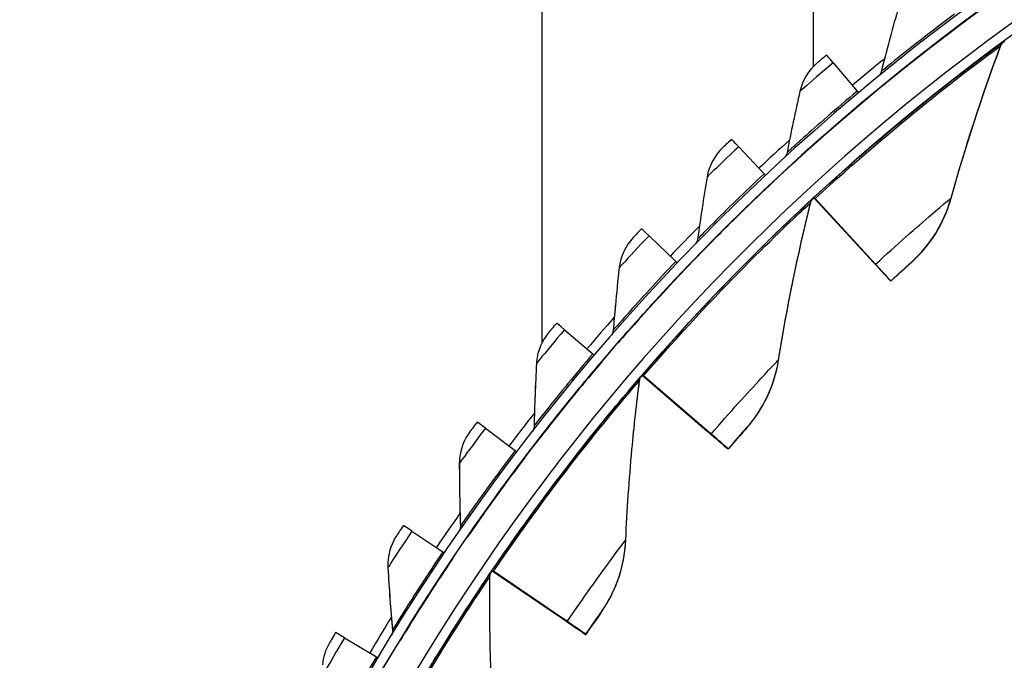
# Model space of a CAD drawing. Units: inches. Extents: x 121 to 165.4, y 22 to 53.8.
# Drawn here: x 121.9 to 124.4, y 33.3 to 34.9 of the extents above; entities that cross this region are included whole.
import ezdxf

# ---------------------------------------------------------------- set-up
doc = ezdxf.new("R2010")
doc.units = ezdxf.units.IN
doc.header["$MEASUREMENT"] = 0
doc.layers.add('Visible (ANSI)', color=7, linetype='Continuous')
doc.layers.add('Visible Narrow (ANSI)', color=7, linetype='Continuous')

msp = doc.modelspace()

# ---------------------------------------------------------------- linework, layer by layer
at = {"layer": 'Visible (ANSI)'}
for p, q in [((123.26174, 35.90645), (123.26174, 34.12729)), ((123.26176, 35.90663), (123.26176, 34.12732)), ((123.94926, 35.21913), (123.94926, 34.8276)), ((124.32573, 34.93708), (124.32563, 34.93602)), ((124.00032, 34.83766), (124.06081, 34.76554)), ((124.08005, 34.7426), (124.07995, 34.74153)), ((123.76074, 34.62504), (123.82519, 34.55644)), ((123.84569, 34.53461), (123.84559, 34.53355)), ((123.95142, 34.49546), (123.95152, 34.49644)), ((123.95142, 34.49544), (123.95142, 34.49546)), ((123.95142, 34.49546), (124.09332, 34.34158)), ((123.95152, 34.49644), (123.95152, 34.49646)), ((123.95152, 34.49644), (124.0934, 34.3424)), ((124.10749, 34.3262), (123.9542, 34.49244)), ((124.10757, 34.32703), (123.95429, 34.49344)), ((123.53348, 34.39931), (123.60169, 34.33444)), ((123.62339, 34.31379), (123.62329, 34.31273)), ((124.1294, 34.30329), (124.12933, 34.30256)), ((124.14627, 34.28417), (124.14634, 34.28491)), ((123.44808, 34.22234), (123.44799, 34.2214)), ((123.31927, 34.16116), (123.39101, 34.10022)), ((123.24863, 34.08085), (123.24854, 34.07992)), ((123.41384, 34.08083), (123.41374, 34.07977)), ((123.51649, 34.04605), (123.51659, 34.04704)), ((123.51649, 34.04604), (123.51649, 34.04605)), ((123.51649, 34.04605), (123.67503, 33.90936)), ((123.51659, 34.04704), (123.51659, 34.04705)), ((123.51659, 34.04704), (123.6751, 33.91018)), ((123.69085, 33.8957), (123.5196, 34.04337)), ((123.69093, 33.89653), (123.51969, 34.04437)), ((123.11878, 33.91135), (123.19383, 33.85454)), ((123.71532, 33.87543), (123.71525, 33.8747)), ((123.73418, 33.85837), (123.73425, 33.8591)), ((123.05323, 33.83458), (123.05314, 33.83364)), ((123.21771, 33.83646), (123.21761, 33.8354)), ((122.93263, 33.65067), (123.01076, 33.59817)), ((123.47339, 33.6116), (123.47332, 33.6109)), ((122.87197, 33.57775), (122.87189, 33.57681)), ((123.03562, 33.58146), (123.03552, 33.5804)), ((123.13565, 33.54998), (123.13574, 33.55097)), ((123.13565, 33.54997), (123.13565, 33.54998)), ((123.13565, 33.54998), (123.30875, 33.43226)), ((123.13574, 33.55097), (123.13575, 33.55098)), ((123.13574, 33.55097), (123.30883, 33.43308)), ((123.32603, 33.42049), (123.13904, 33.54767)), ((123.32611, 33.42132), (123.13913, 33.54867)), ((123.35274, 33.40314), (123.35267, 33.40241)), ((122.76143, 33.37995), (122.84238, 33.33192)), ((123.37334, 33.38834), (123.37341, 33.38908))]:
    msp.add_line(p, q, dxfattribs=at)
for centre, major_axis, ratio, start_param, end_param in [((127.66177, 30.4693), (-5.54863, 0.54164), 1, 3.1471225, 6.2831853), ((127.66189, 30.47056), (-5.47679, 0.5047), 1, 0.1730557, 6.4544957), ((127.66189, 30.47056), (-5.59599, 0.2118), 1, 0.0017453, 6.2831853), ((127.66189, 30.47056), (-5.4519, 0.5024), 1, 0.1730557, 6.4544957), ((127.66189, 30.47056), (-5.57101, 0.21086), 1, 0.0017453, 6.2831853), ((124.29571, 34.97608), (0.02992, -0.04006), 0.00017, 0.0001886, 0.178245), ((124.29581, 34.97714), (0.02992, -0.04006), 0.00017, 6.2829967, 6.2833739), ((127.66177, 30.4693), (5.4519, -0.5024), 1, 2.2930007, 2.2939413), ((124.06819, 34.75669), (-0.08464, 0.10095), 0.0001803, 5.6429936, 6.2833641), ((127.66178, 30.46939), (5.60127, -0.51617), 1, 2.3415203, 2.3602851), ((124.04793, 34.78091), (0.01606, -0.01916), 0.0001803, 5.6429936, 6.2075307), ((124.04783, 34.77985), (0.03212, -0.03832), 0.0001803, 0.0001788, 0.1735171), ((124.04793, 34.78091), (0.03212, -0.03832), 0.0001803, 6.2830065, 6.2833641), ((123.83305, 34.54802), (-0.09018, 0.09604), 0.0001901, 5.6429832, 6.2833537), ((127.66178, 30.46939), (5.60127, -0.51617), 1, 2.3977155, 2.4164898), ((123.81147, 34.57106), (0.01711, -0.01822), 0.0001901, 5.6429832, 6.2097678), ((127.66192, 30.47093), (4.05, 0.00013), 1, 4.712389, 10.993829), ((123.81137, 34.57), (0.03423, -0.03645), 0.0001901, 0.0001684, 0.1683752), ((123.81147, 34.57106), (0.03423, -0.03645), 0.0001901, 6.2830169, 6.2833537), ((127.66192, 30.47094), (4.02549, 0.00013), 1, 4.712389, 10.993829), ((127.66177, 30.4693), (5.4519, -0.5024), 1, 2.4072897, 2.4081954), ((123.96837, 34.47706), (-0.01694, 0.01838), 0.0001885, 5.7027259, 6.2833554), ((123.96846, 34.47807), (-0.01694, 0.01838), 0.0001885, 0.0001701, 0.5807997), ((123.61001, 34.32646), (-0.09543, 0.09082), 0.0001992, 5.6429723, 6.2833427), ((127.66178, 30.46939), (5.60127, -0.51617), 1, 2.4539106, 2.472695), ((123.90965, 34.54093), (0.21968, -0.23837), 0.0001885, 5.7027259, 6.2833554), ((123.90971, 34.54166), (0.21968, -0.23837), 0.0001885, 0.0001701, 0.5807997), ((123.58717, 34.34826), (0.01811, -0.01723), 0.0001992, 5.6429723, 6.212195), ((123.90965, 34.54093), (0.23663, -0.25676), 0.0001885, 5.7027258, 6.2833554), ((123.90971, 34.54166), (0.23663, -0.25676), 0.0001885, 0.0001701, 0.5807997), ((123.58707, 34.3472), (0.03622, -0.03447), 0.0001992, 0.0001574, 0.1627975), ((123.58717, 34.34826), (0.03622, -0.03447), 0.0001992, 6.2830279, 6.2833427), ((127.66178, 30.46939), (5.60127, -0.51617), 1, 2.5101072, 2.5289006), ((123.39976, 34.09273), (-0.10038, 0.08531), 0.0002077, 5.6429608, 6.2833313), ((123.37574, 34.11321), (0.01905, -0.01619), 0.0002077, 5.6429608, 6.2148244), ((123.37564, 34.11215), (0.0381, -0.03238), 0.0002077, 0.000146, 0.1567562), ((123.37574, 34.11321), (0.0381, -0.03238), 0.0002077, 6.2830393, 6.2833313), ((127.66177, 30.4693), (5.4519, -0.5024), 1, 2.521579, 2.5224439), ((123.53542, 34.02971), (-0.01893, 0.01633), 0.0002066, 5.7027032, 6.2833328), ((123.53552, 34.03072), (-0.01893, 0.01633), 0.0002066, 0.0001475, 0.5807771), ((127.66178, 30.46939), (5.60127, -0.51617), 1, 2.566318, 2.5851067), ((123.20298, 33.84755), (-0.10502, 0.07954), 0.0002156, 5.6429489, 6.2833194), ((123.46982, 34.08646), (0.24543, -0.21176), 0.0002066, 5.7027032, 6.2833328), ((123.46989, 34.0872), (0.24543, -0.21176), 0.0002066, 0.0001475, 0.5807771), ((123.46982, 34.08646), (0.26436, -0.2281), 0.0002066, 5.7027032, 6.2833328), ((123.46989, 34.0872), (0.26436, -0.2281), 0.0002066, 0.0001475, 0.5807771), ((123.17785, 33.86665), (0.01993, -0.01509), 0.0002156, 5.6429489, 6.2176716), ((123.17775, 33.86559), (0.03986, -0.03019), 0.0002156, 0.0001341, 0.1502161), ((123.17785, 33.86665), (0.03986, -0.03019), 0.0002156, 6.2830512, 6.2833194), ((127.66178, 30.46939), (5.60127, -0.51617), 1, 2.6225288, 2.6413133), ((123.02029, 33.59171), (-0.10932, 0.07351), 0.0002228, 5.6429366, 6.2833071), ((122.99413, 33.60936), (0.02075, -0.01395), 0.0002228, 5.6429366, 6.2207565), ((122.99403, 33.6083), (0.04149, -0.0279), 0.0002228, 0.0001218, 0.1431311), ((122.99413, 33.60936), (0.04149, -0.0279), 0.0002228, 6.2830636, 6.2833071), ((127.66177, 30.4693), (5.4519, -0.5024), 1, 2.6358685, 2.6366862), ((123.15632, 33.5359), (-0.02067, 0.01407), 0.0002221, 5.7026787, 6.2833083), ((123.15641, 33.53691), (-0.02067, 0.01407), 0.0002221, 0.000123, 0.5807526), ((127.66178, 30.46939), (5.60127, -0.51617), 1, 2.6787396, 2.6975205), ((123.08469, 33.5848), (0.26798, -0.18239), 0.0002221, 5.7026787, 6.2833083), ((123.08476, 33.58554), (0.26798, -0.18239), 0.0002221, 0.000123, 0.5807526), ((123.08469, 33.5848), (0.28865, -0.19646), 0.0002221, 5.7026787, 6.2833083), ((123.08476, 33.58554), (0.28865, -0.19646), 0.0002221, 0.000123, 0.5807526), ((122.85226, 33.326), (-0.11328, 0.06726), 0.0002293, 5.6429239, 6.2832943), ((122.82515, 33.34216), (0.0215, -0.01276), 0.0002293, 5.6429239, 6.224106)]:
    msp.add_ellipse(centre, major_axis=major_axis, ratio=ratio, start_param=start_param, end_param=end_param, dxfattribs=at)
for points in [[(124.16325, 34.96921), (124.14859, 34.91806), (124.1348, 34.86696), (124.12185, 34.81594)], [(124.42455, 34.87991), (124.42623, 34.88444), (124.42927, 34.88845), (124.43317, 34.8913)], [(124.43317, 34.8913), (124.43317, 34.8913), (124.43303, 34.8912), (124.43277, 34.891)], [(124.29899, 34.49433), (124.33496, 34.62263), (124.37678, 34.75132), (124.42455, 34.87991)], [(123.96004, 34.83781), (123.93805, 34.81918), (123.92232, 34.79333), (123.91602, 34.76555)], [(124.12185, 34.81594), (124.12074, 34.81154), (124.1184, 34.80747), (124.11519, 34.80426)], [(123.91602, 34.76555), (123.90426, 34.71365), (123.89336, 34.66186), (123.8833, 34.61019)], [(123.72051, 34.62294), (123.69961, 34.6031), (123.68535, 34.57641), (123.68063, 34.54831)], [(123.8833, 34.61019), (123.88243, 34.60571), (123.88031, 34.60149), (123.87726, 34.5981)], [(123.68063, 34.54831), (123.6718, 34.49584), (123.66383, 34.44352), (123.65669, 34.39136)], [(123.94271, 34.48195), (123.94386, 34.48664), (123.94642, 34.49098), (123.94997, 34.49425)], [(123.94997, 34.49425), (123.94997, 34.49425), (123.94986, 34.49414), (123.94963, 34.49394)], [(124.19875, 34.33189), (124.24633, 34.37455), (124.28131, 34.43125), (124.29899, 34.49433)], [(123.86194, 34.08457), (123.88304, 34.21614), (123.90991, 34.34875), (123.94271, 34.48195)], [(123.49344, 34.39494), (123.47368, 34.37396), (123.46095, 34.34651), (123.45781, 34.3182)], [(123.65669, 34.39136), (123.65607, 34.38682), (123.65416, 34.38246), (123.65128, 34.37889)], [(123.45781, 34.3182), (123.45426, 34.28617), (123.45101, 34.25422), (123.44808, 34.22234)], [(123.44799, 34.2214), (123.44608, 34.2007), (123.4443, 34.18003), (123.44265, 34.1594)], [(123.27953, 34.15455), (123.26206, 34.13377), (123.25113, 34.1076), (123.24863, 34.08085)], [(123.4427, 34.15985), (123.44228, 34.15535), (123.44063, 34.15098), (123.43798, 34.14733)], [(123.24818, 34.07499), (123.2453, 34.02186), (123.24325, 33.96897), (123.242, 33.91635)], [(123.24855, 34.07992), (123.24839, 34.07828), (123.24827, 34.07663), (123.24818, 34.07499)], [(123.78088, 33.91176), (123.82328, 33.95957), (123.85156, 34.01989), (123.86194, 34.08457)], [(123.50939, 34.03164), (123.51, 34.03643), (123.51205, 34.04103), (123.5152, 34.04469)], [(123.5152, 34.04469), (123.5152, 34.04469), (123.51511, 34.04458), (123.51493, 34.04437)], [(123.49022, 33.85744), (123.49555, 33.91526), (123.50194, 33.97333), (123.50939, 34.03164)], [(123.07947, 33.90252), (123.06468, 33.88278), (123.05554, 33.85891), (123.05324, 33.83458)], [(123.24199, 33.91556), (123.24161, 33.91151), (123.24023, 33.90755), (123.23802, 33.90414)], [(123.242, 33.91635), (123.24199, 33.91593), (123.24197, 33.91551), (123.24194, 33.9151)], [(123.47453, 33.62834), (123.47793, 33.7043), (123.48316, 33.78081), (123.49025, 33.85779)], [(123.05316, 33.83364), (123.05277, 33.82954), (123.05258, 33.82543), (123.05259, 33.82133)], [(123.05259, 33.82133), (123.0527, 33.76812), (123.05361, 33.7152), (123.05533, 33.66259)], [(123.05532, 33.66039), (123.05498, 33.65678), (123.05386, 33.65323), (123.05205, 33.65009)], [(123.05533, 33.66259), (123.05536, 33.6617), (123.05534, 33.66081), (123.05527, 33.65992)], [(122.89388, 33.63965), (122.88161, 33.62119), (122.87407, 33.59965), (122.872, 33.57774)], [(123.47338, 33.6116), (123.4739, 33.61716), (123.47428, 33.62274), (123.47453, 33.62834)], [(123.41364, 33.44672), (123.44718, 33.49457), (123.46779, 33.55147), (123.47332, 33.61091)], [(122.87192, 33.57681), (122.8713, 33.57024), (122.87117, 33.56364), (122.87155, 33.55708)], [(122.87155, 33.55708), (122.87465, 33.50396), (122.87854, 33.45117), (122.88321, 33.39874)], [(123.13039, 33.53716), (123.13083, 33.54119), (123.13226, 33.54512), (123.13454, 33.54848)], [(123.13454, 33.54848), (123.13454, 33.54847), (123.13447, 33.54837), (123.13434, 33.54817)], [(123.1417, 33.1302), (123.13244, 33.26313), (123.12856, 33.39838), (123.13032, 33.53555)], [(123.13032, 33.53555), (123.13033, 33.5362), (123.13036, 33.53686), (123.13042, 33.53751)], [(122.88328, 33.39513), (122.88298, 33.39195), (122.88208, 33.38883), (122.88064, 33.38598)], [(122.88321, 33.39874), (122.88333, 33.39739), (122.88334, 33.39602), (122.88323, 33.39466)], [(122.72336, 33.36677), (122.7134, 33.3498), (122.70731, 33.33062), (122.70548, 33.31116)]]:
    msp.add_open_spline(points, degree=3, dxfattribs=at)
for points, knots in [([(124.12923, 34.78329), (124.12923, 34.78331), (124.15372, 34.80359), (124.19537, 34.83667), (124.23063, 34.86468), (124.27775, 34.90124), (124.32573, 34.93708)], [-3.1415927, -3.1415927, -3.1415927, -3.1415927, -2.290888, -2.290888, -2.290888, -1.5707963, -1.5707963, -1.5707963, -1.5707963]), ([(123.98355, 34.85764), (123.97223, 34.84815), (123.96169, 34.83922), (123.96023, 34.83798), (123.9601, 34.83787), (123.96004, 34.83781), (123.96004, 34.83781)], [1.5707963, 1.5707963, 1.5707963, 1.5707963, 3.0119808, 3.0119808, 3.0119808, 3.1415927, 3.1415927, 3.1415927, 3.1415927]), ([(123.8925, 34.578), (123.8925, 34.57802), (123.91581, 34.59965), (123.95554, 34.63502), (123.98918, 34.66496), (124.03416, 34.70412), (124.08005, 34.7426)], [-3.1415927, -3.1415927, -3.1415927, -3.1415927, -2.290888, -2.290888, -2.290888, -1.5707963, -1.5707963, -1.5707963, -1.5707963]), ([(123.74287, 34.64405), (123.7321, 34.63394), (123.72208, 34.62443), (123.7207, 34.62312), (123.72058, 34.623), (123.72051, 34.62294), (123.72051, 34.62294)], [1.5707963, 1.5707963, 1.5707963, 1.5707963, 3.0119808, 3.0119808, 3.0119808, 3.1415927, 3.1415927, 3.1415927, 3.1415927]), ([(123.66768, 34.35974), (123.66768, 34.35976), (123.68974, 34.38266), (123.72742, 34.42021), (123.75932, 34.452), (123.80203, 34.49362), (123.84569, 34.53461)], [-3.1415927, -3.1415927, -3.1415927, -3.1415927, -2.290888, -2.290888, -2.290888, -1.5707963, -1.5707963, -1.5707963, -1.5707963]), ([(123.51458, 34.41728), (123.50439, 34.40658), (123.49492, 34.39653), (123.49362, 34.39513), (123.4935, 34.39501), (123.49344, 34.39494), (123.49344, 34.39494)], [1.5707963, 1.5707963, 1.5707963, 1.5707963, 3.0119808, 3.0119808, 3.0119808, 3.1415927, 3.1415927, 3.1415927, 3.1415927]), ([(124.19875, 34.33189), (124.19875, 34.33189), (124.18579, 34.3203), (124.16727, 34.30342), (124.16066, 34.29739), (124.15346, 34.29079), (124.14627, 34.28417)], [1.5707963, 1.5707963, 1.5707963, 1.5707963, 2.7283068, 2.7283068, 2.7283068, 3.1415927, 3.1415927, 3.1415927, 3.1415927]), ([(123.45547, 34.1292), (123.45547, 34.12922), (123.47621, 34.15332), (123.51173, 34.19293), (123.54179, 34.22645), (123.5821, 34.27041), (123.62339, 34.31379)], [-3.1415927, -3.1415927, -3.1415927, -3.1415927, -2.290888, -2.290888, -2.290888, -1.5707963, -1.5707963, -1.5707963, -1.5707963]), ([(123.29938, 34.17804), (123.28982, 34.16679), (123.28093, 34.15621), (123.2797, 34.15475), (123.27959, 34.15462), (123.27953, 34.15455), (123.27953, 34.15455)], [1.5707963, 1.5707963, 1.5707963, 1.5707963, 3.0119808, 3.0119808, 3.0119808, 3.1415927, 3.1415927, 3.1415927, 3.1415927]), ([(123.25656, 33.88709), (123.25656, 33.88711), (123.27591, 33.91234), (123.30915, 33.95388), (123.33728, 33.98904), (123.37505, 34.03519), (123.41384, 34.08083)], [-3.1415927, -3.1415927, -3.1415927, -3.1415927, -2.290888, -2.290888, -2.290888, -1.5707963, -1.5707963, -1.5707963, -1.5707963]), ([(123.09797, 33.92709), (123.08905, 33.91532), (123.08077, 33.90426), (123.07962, 33.90273), (123.07952, 33.90259), (123.07947, 33.90252), (123.07947, 33.90252)], [1.5707963, 1.5707963, 1.5707963, 1.5707963, 3.0119808, 3.0119808, 3.0119808, 3.1415927, 3.1415927, 3.1415927, 3.1415927]), ([(123.78088, 33.91176), (123.78088, 33.91176), (123.76932, 33.89877), (123.75285, 33.87988), (123.74697, 33.87314), (123.74056, 33.86576), (123.73418, 33.85837)], [1.5707963, 1.5707963, 1.5707963, 1.5707963, 2.7283068, 2.7283068, 2.7283068, 3.1415927, 3.1415927, 3.1415927, 3.1415927]), ([(123.07156, 33.6342), (123.07156, 33.63421), (123.08946, 33.66049), (123.12031, 33.70383), (123.14642, 33.74052), (123.18155, 33.78872), (123.21771, 33.83646)], [-3.1415927, -3.1415927, -3.1415927, -3.1415927, -2.290888, -2.290888, -2.290888, -1.5707963, -1.5707963, -1.5707963, -1.5707963]), ([(122.91097, 33.66522), (122.90273, 33.65296), (122.89508, 33.64146), (122.89402, 33.63987), (122.89393, 33.63972), (122.89388, 33.63965), (122.89388, 33.63965)], [1.5707963, 1.5707963, 1.5707963, 1.5707963, 3.0119808, 3.0119808, 3.0119808, 3.1415927, 3.1415927, 3.1415927, 3.1415927]), ([(122.90106, 33.3713), (122.90106, 33.37132), (122.91746, 33.39857), (122.94583, 33.44357), (122.96984, 33.48167), (123.0022, 33.53176), (123.03562, 33.58146)], [-3.1415927, -3.1415927, -3.1415927, -3.1415927, -2.290888, -2.290888, -2.290888, -1.5707963, -1.5707963, -1.5707963, -1.5707963]), ([(123.41364, 33.44672), (123.41364, 33.44671), (123.40364, 33.43249), (123.38943, 33.41185), (123.38435, 33.40448), (123.37884, 33.39642), (123.37334, 33.38834)], [1.5707963, 1.5707963, 1.5707963, 1.5707963, 2.7283068, 2.7283068, 2.7283068, 3.1415927, 3.1415927, 3.1415927, 3.1415927]), ([(122.73898, 33.39326), (122.73144, 33.38056), (122.72445, 33.36864), (122.72349, 33.36699), (122.7234, 33.36684), (122.72336, 33.36677), (122.72336, 33.36677)], [1.5707963, 1.5707963, 1.5707963, 1.5707963, 3.0119808, 3.0119808, 3.0119808, 3.1415927, 3.1415927, 3.1415927, 3.1415927])]:
    msp.add_open_spline(points, degree=3, knots=knots, dxfattribs=at)
at = {"layer": 'Visible Narrow (ANSI)'}
for p, q in [((124.43323, 34.89199), (124.43317, 34.8913)), ((124.42461, 34.88061), (124.42455, 34.87991)), ((124.12914, 34.78235), (124.12923, 34.78329)), ((123.89241, 34.57707), (123.8925, 34.578)), ((123.95003, 34.49495), (123.94997, 34.49425)), ((124.29905, 34.49503), (124.29899, 34.49433)), ((123.94277, 34.48265), (123.94271, 34.48195)), ((123.66759, 34.35881), (123.66768, 34.35974)), ((124.19882, 34.33259), (124.19875, 34.33189)), ((123.44272, 34.16015), (123.44267, 34.15954)), ((123.45539, 34.12826), (123.45547, 34.1292)), ((123.24827, 34.07592), (123.24818, 34.07499)), ((123.862, 34.08527), (123.86194, 34.08457)), ((123.51527, 34.04538), (123.5152, 34.04469)), ((123.50945, 34.03234), (123.50939, 34.03164)), ((123.24209, 33.91728), (123.242, 33.91635)), ((123.78094, 33.91246), (123.78088, 33.91176)), ((123.25647, 33.88616), (123.25656, 33.88709)), ((123.05267, 33.82226), (123.05259, 33.82133)), ((123.05542, 33.66352), (123.05533, 33.66259)), ((123.07147, 33.63326), (123.07156, 33.6342)), ((122.87164, 33.55801), (122.87155, 33.55708)), ((123.13461, 33.54917), (123.13454, 33.54848)), ((123.41371, 33.44741), (123.41364, 33.44672)), ((122.88329, 33.39968), (122.88321, 33.39874)), ((122.90097, 33.37037), (122.90106, 33.3713))]:
    msp.add_line(p, q, dxfattribs=at)
for major_axis, start_param, end_param in [((3.95823, -0.36476), 0, 3.1415927), ((3.9592, -0.36485), 4.9262682, 11.0857526)]:
    msp.add_ellipse((127.66192, 30.47087), major_axis=major_axis, ratio=1, start_param=start_param, end_param=end_param, dxfattribs=at)
for points, knots in [([(124.3078, 34.96108), (124.25342, 34.92046), (124.2004, 34.87903), (124.16592, 34.8515), (124.13767, 34.82895), (124.12186, 34.81596), (124.12185, 34.81594)], [1.5707963, 1.5707963, 1.5707963, 1.5707963, 2.4341701, 2.4341701, 2.4341701, 3.1415927, 3.1415927, 3.1415927, 3.1415927]), ([(124.32563, 34.93602), (124.26894, 34.89368), (124.21369, 34.85044), (124.17727, 34.82129), (124.14644, 34.79662), (124.12914, 34.78234), (124.12914, 34.78235)], [-3.1415927, -3.1415927, -3.1415927, -3.1415927, -2.290888, -2.290888, -2.290888, -1.5707963, -1.5707963, -1.5707963, -1.5707963]), ([(123.95152, 34.49646), (124.05232, 34.58935), (124.15669, 34.67768), (124.24129, 34.74535), (124.3267, 34.81368), (124.39099, 34.86103), (124.41812, 34.88095), (124.42813, 34.88831), (124.43323, 34.89201), (124.43323, 34.89199)], [1.5707963, 1.5707963, 1.5707963, 1.5707963, 2.2301053, 2.2301053, 2.2301053, 2.8958034, 2.8958034, 2.8958034, 3.1415927, 3.1415927, 3.1415927, 3.1415927]), ([(123.95429, 34.49344), (124.05342, 34.5848), (124.15599, 34.67171), (124.23884, 34.73814), (124.32247, 34.8052), (124.38503, 34.85146), (124.41081, 34.87047), (124.41996, 34.87722), (124.42462, 34.88062), (124.42461, 34.88061)], [1.5707963, 1.5707963, 1.5707963, 1.5707963, 2.2341968, 2.2341968, 2.2341968, 2.9038236, 2.9038236, 2.9038236, 3.1415927, 3.1415927, 3.1415927, 3.1415927]), ([(124.00032, 34.83766), (123.97071, 34.81283), (123.94197, 34.7881), (123.92732, 34.77539), (123.91995, 34.769), (123.91602, 34.76555), (123.91602, 34.76555)], [1.5707963, 1.5707963, 1.5707963, 1.5707963, 2.6158739, 2.6158739, 2.6158739, 3.1415927, 3.1415927, 3.1415927, 3.1415927]), ([(124.06081, 34.76554), (124.00879, 34.72193), (123.95818, 34.67759), (123.9253, 34.64817), (123.89836, 34.62407), (123.8833, 34.61021), (123.8833, 34.61019)], [1.5707963, 1.5707963, 1.5707963, 1.5707963, 2.4341701, 2.4341701, 2.4341701, 3.1415927, 3.1415927, 3.1415927, 3.1415927]), ([(124.07995, 34.74153), (124.02574, 34.69608), (123.973, 34.6498), (123.93828, 34.61865), (123.90889, 34.59229), (123.89241, 34.57705), (123.89241, 34.57707)], [-3.1415927, -3.1415927, -3.1415927, -3.1415927, -2.290888, -2.290888, -2.290888, -1.5707963, -1.5707963, -1.5707963, -1.5707963]), ([(123.76074, 34.62504), (123.73257, 34.5986), (123.70527, 34.57229), (123.69136, 34.55878), (123.68436, 34.55198), (123.68063, 34.54832), (123.68063, 34.54831)], [1.5707963, 1.5707963, 1.5707963, 1.5707963, 2.6158739, 2.6158739, 2.6158739, 3.1415927, 3.1415927, 3.1415927, 3.1415927]), ([(123.82519, 34.55644), (123.7757, 34.50998), (123.72766, 34.46287), (123.69649, 34.43165), (123.67094, 34.40606), (123.65669, 34.39138), (123.65669, 34.39136)], [1.5707963, 1.5707963, 1.5707963, 1.5707963, 2.4341701, 2.4341701, 2.4341701, 3.1415927, 3.1415927, 3.1415927, 3.1415927]), ([(123.84559, 34.53355), (123.79402, 34.48512), (123.74396, 34.43595), (123.71105, 34.4029), (123.68318, 34.37493), (123.66759, 34.35879), (123.66759, 34.35881)], [-3.1415927, -3.1415927, -3.1415927, -3.1415927, -2.290888, -2.290888, -2.290888, -1.5707963, -1.5707963, -1.5707963, -1.5707963]), ([(123.51659, 34.04705), (123.60614, 34.15084), (123.69975, 34.25049), (123.77608, 34.32737), (123.85314, 34.40499), (123.9116, 34.45937), (123.93628, 34.48225), (123.94539, 34.4907), (123.95004, 34.49496), (123.95003, 34.49495)], [1.5707963, 1.5707963, 1.5707963, 1.5707963, 2.2301053, 2.2301053, 2.2301053, 2.8958034, 2.8958034, 2.8958034, 3.1415927, 3.1415927, 3.1415927, 3.1415927]), ([(124.10757, 34.32703), (124.16013, 34.37547), (124.21342, 34.42224), (124.24959, 34.45322), (124.28093, 34.48006), (124.29906, 34.49505), (124.29905, 34.49503)], [1.5707963, 1.5707963, 1.5707963, 1.5707963, 2.4123467, 2.4123467, 2.4123467, 3.1415927, 3.1415927, 3.1415927, 3.1415927]), ([(123.51969, 34.04437), (123.60775, 34.14644), (123.69974, 34.24448), (123.77447, 34.31993), (123.84991, 34.39609), (123.90678, 34.44918), (123.93021, 34.47101), (123.93853, 34.47876), (123.94277, 34.48266), (123.94277, 34.48265)], [1.5707963, 1.5707963, 1.5707963, 1.5707963, 2.2341968, 2.2341968, 2.2341968, 2.9038236, 2.9038236, 2.9038236, 3.1415927, 3.1415927, 3.1415927, 3.1415927]), ([(123.53348, 34.39931), (123.50685, 34.37132), (123.48106, 34.34352), (123.46793, 34.32924), (123.46133, 34.32206), (123.45781, 34.3182), (123.45781, 34.3182)], [1.5707963, 1.5707963, 1.5707963, 1.5707963, 2.6158739, 2.6158739, 2.6158739, 3.1415927, 3.1415927, 3.1415927, 3.1415927]), ([(123.60169, 34.33444), (123.55489, 34.28527), (123.50958, 34.23553), (123.4802, 34.2026), (123.45613, 34.17563), (123.44273, 34.16016), (123.44272, 34.16015)], [1.5707963, 1.5707963, 1.5707963, 1.5707963, 2.4341701, 2.4341701, 2.4341701, 3.1415927, 3.1415927, 3.1415927, 3.1415927]), ([(124.14634, 34.28491), (124.16646, 34.30345), (124.1862, 34.32127), (124.19437, 34.32861), (124.19729, 34.33123), (124.19882, 34.33259), (124.19882, 34.33259)], [1.5707963, 1.5707963, 1.5707963, 1.5707963, 2.7283068, 2.7283068, 2.7283068, 3.1415927, 3.1415927, 3.1415927, 3.1415927]), ([(123.62329, 34.31273), (123.57451, 34.26148), (123.5273, 34.20958), (123.49629, 34.17473), (123.47005, 34.14523), (123.45539, 34.12825), (123.45539, 34.12826)], [-3.1415927, -3.1415927, -3.1415927, -3.1415927, -2.290888, -2.290888, -2.290888, -1.5707963, -1.5707963, -1.5707963, -1.5707963]), ([(123.31927, 34.16116), (123.29425, 34.13172), (123.27007, 34.10252), (123.25776, 34.08752), (123.25157, 34.07998), (123.24827, 34.07593), (123.24827, 34.07592)], [1.5707963, 1.5707963, 1.5707963, 1.5707963, 2.6158739, 2.6158739, 2.6158739, 3.1415927, 3.1415927, 3.1415927, 3.1415927]), ([(123.39101, 34.10022), (123.34705, 34.0485), (123.3046, 33.9963), (123.27712, 33.96177), (123.25461, 33.93349), (123.24209, 33.9173), (123.24209, 33.91728)], [1.5707963, 1.5707963, 1.5707963, 1.5707963, 2.4341701, 2.4341701, 2.4341701, 3.1415927, 3.1415927, 3.1415927, 3.1415927]), ([(123.41374, 34.07977), (123.36792, 34.02585), (123.3237, 33.97138), (123.2947, 33.93485), (123.27015, 33.90392), (123.25647, 33.88614), (123.25647, 33.88616)], [-3.1415927, -3.1415927, -3.1415927, -3.1415927, -2.290888, -2.290888, -2.290888, -1.5707963, -1.5707963, -1.5707963, -1.5707963]), ([(123.69093, 33.89653), (123.73762, 33.95065), (123.78523, 34.00319), (123.81763, 34.03809), (123.8457, 34.06833), (123.862, 34.08529), (123.862, 34.08527)], [1.5707963, 1.5707963, 1.5707963, 1.5707963, 2.4123467, 2.4123467, 2.4123467, 3.1415927, 3.1415927, 3.1415927, 3.1415927]), ([(123.13575, 33.55098), (123.21287, 33.6643), (123.29451, 33.77398), (123.36157, 33.85906), (123.42928, 33.94497), (123.48115, 34.00565), (123.50306, 34.0312), (123.51114, 34.04064), (123.51527, 34.0454), (123.51527, 34.04538)], [1.5707963, 1.5707963, 1.5707963, 1.5707963, 2.2301053, 2.2301053, 2.2301053, 2.8958034, 2.8958034, 2.8958034, 3.1415927, 3.1415927, 3.1415927, 3.1415927]), ([(123.13913, 33.54867), (123.21498, 33.66011), (123.29519, 33.76801), (123.36082, 33.85149), (123.42708, 33.93575), (123.47752, 33.99498), (123.49831, 34.01934), (123.50569, 34.02799), (123.50946, 34.03235), (123.50945, 34.03234)], [1.5707963, 1.5707963, 1.5707963, 1.5707963, 2.2341968, 2.2341968, 2.2341968, 2.9038236, 2.9038236, 2.9038236, 3.1415927, 3.1415927, 3.1415927, 3.1415927]), ([(123.11878, 33.91135), (123.09545, 33.88055), (123.07294, 33.85004), (123.0615, 33.83438), (123.05574, 33.8265), (123.05267, 33.82227), (123.05267, 33.82226)], [1.5707963, 1.5707963, 1.5707963, 1.5707963, 2.6158739, 2.6158739, 2.6158739, 3.1415927, 3.1415927, 3.1415927, 3.1415927]), ([(123.73425, 33.8591), (123.75212, 33.87982), (123.7697, 33.89977), (123.77698, 33.908), (123.77958, 33.91093), (123.78094, 33.91246), (123.78094, 33.91246)], [1.5707963, 1.5707963, 1.5707963, 1.5707963, 2.7283068, 2.7283068, 2.7283068, 3.1415927, 3.1415927, 3.1415927, 3.1415927]), ([(123.19383, 33.85454), (123.15285, 33.80043), (123.11339, 33.74592), (123.0879, 33.70991), (123.06701, 33.68041), (123.05542, 33.66354), (123.05542, 33.66352)], [1.5707963, 1.5707963, 1.5707963, 1.5707963, 2.4341701, 2.4341701, 2.4341701, 3.1415927, 3.1415927, 3.1415927, 3.1415927]), ([(123.21761, 33.8354), (123.17489, 33.779), (123.1338, 33.72213), (123.1069, 33.68402), (123.08413, 33.65177), (123.07147, 33.63324), (123.07147, 33.63326)], [-3.1415927, -3.1415927, -3.1415927, -3.1415927, -2.290888, -2.290888, -2.290888, -1.5707963, -1.5707963, -1.5707963, -1.5707963]), ([(122.93263, 33.65067), (122.91107, 33.61861), (122.89032, 33.58688), (122.87977, 33.5706), (122.87446, 33.56242), (122.87164, 33.55802), (122.87164, 33.55801)], [1.5707963, 1.5707963, 1.5707963, 1.5707963, 2.6158739, 2.6158739, 2.6158739, 3.1415927, 3.1415927, 3.1415927, 3.1415927]), ([(123.32611, 33.42132), (123.36632, 33.48041), (123.40763, 33.53804), (123.43583, 33.57641), (123.46028, 33.60965), (123.47453, 33.62836), (123.47453, 33.62834)], [1.5707963, 1.5707963, 1.5707963, 1.5707963, 2.4123467, 2.4123467, 2.4123467, 3.1415927, 3.1415927, 3.1415927, 3.1415927]), ([(123.01076, 33.59817), (122.97288, 33.54184), (122.93655, 33.48521), (122.91312, 33.44782), (122.89392, 33.41719), (122.8833, 33.39969), (122.88329, 33.39968)], [1.5707963, 1.5707963, 1.5707963, 1.5707963, 2.4341701, 2.4341701, 2.4341701, 3.1415927, 3.1415927, 3.1415927, 3.1415927]), ([(123.03552, 33.5804), (122.99604, 33.52169), (122.95821, 33.4626), (122.93349, 33.42304), (122.91257, 33.38956), (122.90097, 33.37035), (122.90097, 33.37037)], [-3.1415927, -3.1415927, -3.1415927, -3.1415927, -2.290888, -2.290888, -2.290888, -1.5707963, -1.5707963, -1.5707963, -1.5707963]), ([(122.81396, 33.01471), (122.87766, 33.13609), (122.94626, 33.25436), (123.00318, 33.34654), (123.06064, 33.4396), (123.10526, 33.50581), (123.1241, 33.53369), (123.13105, 33.54398), (123.13461, 33.54918), (123.13461, 33.54917)], [1.5707963, 1.5707963, 1.5707963, 1.5707963, 2.2301053, 2.2301053, 2.2301053, 2.8958034, 2.8958034, 2.8958034, 3.1415927, 3.1415927, 3.1415927, 3.1415927]), ([(122.81759, 33.0128), (122.88023, 33.13217), (122.94761, 33.24851), (123.0033, 33.33893), (123.05951, 33.4302), (123.10287, 33.4948), (123.12074, 33.52136), (123.12708, 33.5308), (123.13032, 33.53556), (123.13032, 33.53555)], [1.5707963, 1.5707963, 1.5707963, 1.5707963, 2.2341968, 2.2341968, 2.2341968, 2.9038236, 2.9038236, 2.9038236, 3.1415927, 3.1415927, 3.1415927, 3.1415927]), ([(123.37341, 33.38908), (123.3888, 33.4117), (123.40399, 33.43353), (123.41028, 33.44253), (123.41253, 33.44574), (123.41371, 33.44741), (123.41371, 33.44741)], [1.5707963, 1.5707963, 1.5707963, 1.5707963, 2.7283068, 2.7283068, 2.7283068, 3.1415927, 3.1415927, 3.1415927, 3.1415927]), ([(122.76143, 33.37995), (122.7417, 33.34673), (122.72276, 33.31388), (122.71315, 33.29704), (122.70831, 33.28856), (122.70573, 33.28401), (122.70573, 33.28401)], [1.5707963, 1.5707963, 1.5707963, 1.5707963, 2.6158739, 2.6158739, 2.6158739, 3.1415927, 3.1415927, 3.1415927, 3.1415927]), ([(122.84238, 33.33192), (122.80773, 33.27355), (122.77464, 33.21496), (122.75334, 33.17632), (122.73589, 33.14466), (122.72627, 33.12659), (122.72627, 33.12658)], [1.5707963, 1.5707963, 1.5707963, 1.5707963, 2.4341701, 2.4341701, 2.4341701, 3.1415927, 3.1415927, 3.1415927, 3.1415927])]:
    msp.add_open_spline(points, degree=3, knots=knots, dxfattribs=at)
for points in [[(124.42461, 34.88061), (124.4263, 34.88513), (124.42933, 34.88915), (124.43323, 34.89199)], [(124.29905, 34.49503), (124.33502, 34.62333), (124.37684, 34.75202), (124.42461, 34.88061)], [(124.12914, 34.78235), (124.13127, 34.78409), (124.13325, 34.78602), (124.13505, 34.78808)], [(123.89241, 34.57707), (123.89438, 34.57887), (123.8962, 34.58084), (123.89785, 34.58293)], [(123.94277, 34.48265), (123.94393, 34.48734), (123.94648, 34.49167), (123.95003, 34.49495)], [(124.19882, 34.33259), (124.24639, 34.37525), (124.28137, 34.43195), (124.29905, 34.49503)], [(123.862, 34.08527), (123.8831, 34.21683), (123.90997, 34.34945), (123.94277, 34.48265)], [(123.66759, 34.35881), (123.66939, 34.36066), (123.67105, 34.36265), (123.67254, 34.36476)], [(124.09378, 34.34199), (124.09362, 34.34185), (124.09347, 34.34171), (124.09332, 34.34158)], [(123.44808, 34.22234), (123.44616, 34.20158), (123.44438, 34.18085), (123.44272, 34.16015)], [(123.44272, 34.16015), (123.44272, 34.16005), (123.44271, 34.15995), (123.4427, 34.15985)], [(123.45539, 34.12826), (123.45702, 34.13014), (123.45851, 34.13214), (123.45984, 34.13424)], [(123.24827, 34.07592), (123.24539, 34.02279), (123.24333, 33.9699), (123.24209, 33.91728)], [(123.24863, 34.08085), (123.24848, 34.07921), (123.24836, 34.07757), (123.24827, 34.07592)], [(123.78094, 33.91246), (123.82334, 33.96026), (123.85163, 34.02058), (123.862, 34.08527)], [(123.50945, 34.03234), (123.51007, 34.03713), (123.51212, 34.04173), (123.51527, 34.04538)], [(123.49025, 33.85779), (123.49559, 33.91572), (123.50199, 33.97391), (123.50945, 34.03234)], [(123.24209, 33.91728), (123.24208, 33.91671), (123.24204, 33.91613), (123.24199, 33.91556)], [(123.25647, 33.88616), (123.25793, 33.88804), (123.25926, 33.89004), (123.26043, 33.89211)], [(123.67547, 33.90987), (123.67532, 33.9097), (123.67517, 33.90953), (123.67503, 33.90936)], [(123.05324, 33.83458), (123.05286, 33.83048), (123.05266, 33.82637), (123.05267, 33.82226)], [(123.05267, 33.82226), (123.05278, 33.76905), (123.0537, 33.71613), (123.05542, 33.66352)], [(123.05542, 33.66352), (123.05545, 33.66248), (123.05542, 33.66143), (123.05532, 33.66039)], [(123.07147, 33.63326), (123.07276, 33.63513), (123.07392, 33.6371), (123.07494, 33.63913)], [(123.41371, 33.44741), (123.44724, 33.49527), (123.46786, 33.55217), (123.47338, 33.6116)], [(122.872, 33.57774), (122.87138, 33.57117), (122.87125, 33.56457), (122.87164, 33.55801)], [(122.87164, 33.55801), (122.87473, 33.50489), (122.87863, 33.45211), (122.88329, 33.39968)], [(123.13042, 33.53751), (123.13081, 33.54166), (123.13226, 33.54572), (123.13461, 33.54917)], [(123.30916, 33.43285), (123.30902, 33.43265), (123.30888, 33.43246), (123.30875, 33.43226)], [(122.88329, 33.39968), (122.88343, 33.39817), (122.88342, 33.39664), (122.88328, 33.39513)], [(122.90097, 33.37037), (122.90209, 33.37221), (122.90309, 33.37413), (122.90397, 33.3761)]]:
    msp.add_open_spline(points, degree=3, dxfattribs=at)

doc.saveas('drawing.dxf')
